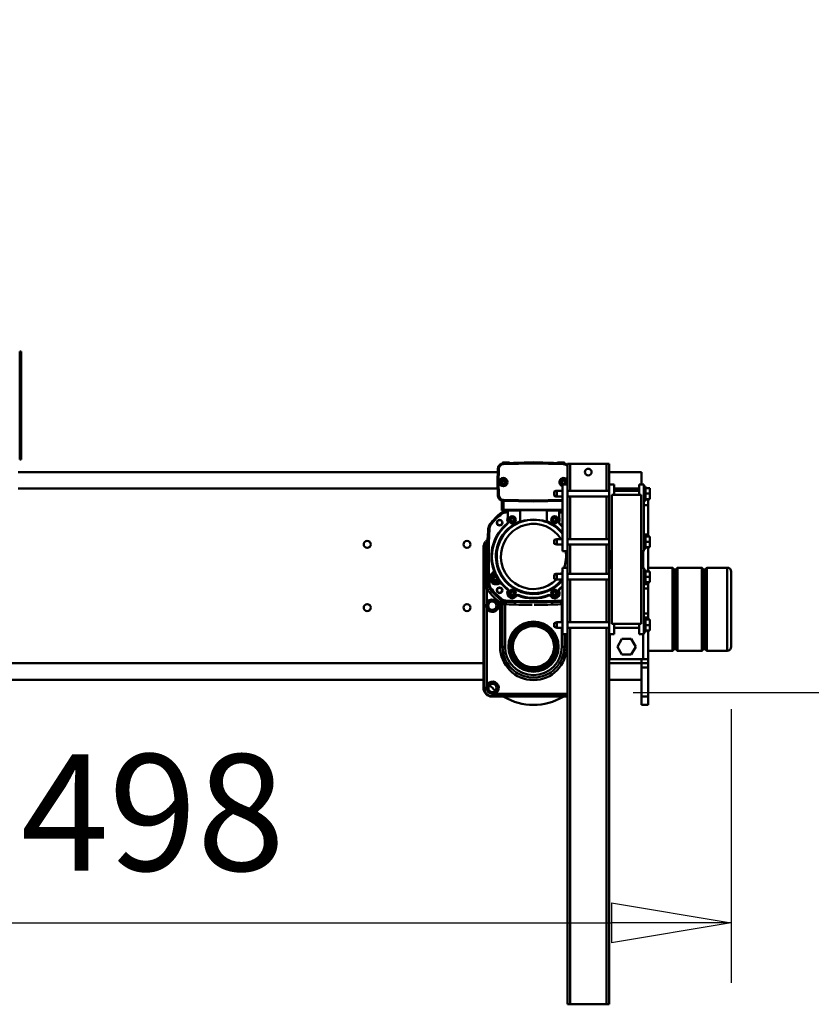
# Model space of a CAD drawing. Units: millimetres. Extents: x 0 to 24042, y 0 to 16800.
# Drawn here: x 19337 to 20289, y 12337 to 13521 of the extents above; entities that cross this region are included whole.
import ezdxf

# ---------------------------------------------------------------- set-up
doc = ezdxf.new("R2010")
doc.units = ezdxf.units.MM
doc.header["$MEASUREMENT"] = 0
doc.layers.add('(1) Shape lines', color=7, linetype='Continuous', lineweight=35)
doc.layers.add('(6) Dimensions', color=7, linetype='Continuous', lineweight=35)
doc.styles.add('Arial', font='ARIAL.TTF')
doc.dimstyles.new('Vertex Style', dxfattribs={"dimscale": 40, "dimtxt": 0.18, "dimasz": 3.6, "dimexe": 1.8, "dimexo": 0.0625, "dimgap": 1.7, "dimtad": 1, "dimdec": 1, "dimdsep": 46, "dimtxsty": 'Arial', "dimblk1": 'CLOSED', "dimblk2": 'CLOSED', "dimsah": 1, "dimcen": 0.09, "dimdle": 1.8, "dimclrd": 9, "dimclre": 9, "dimadec": 1, "dimazin": 2, "dimtfac": 0.65, "dimtdec": 4, "dimtmove": 0, "dimatfit": 3, "dimfxl": 0, "dimtolj": 1, "dimtzin": 0, "dimlwd": 25, "dimlwe": 25, "dimarcsym": 0})

# ---------------------------------------------------------------- blocks, each defined once
blk = doc.blocks.new('_Closed')
at = {"color": 0, "linetype": 'ByBlock', "lineweight": -2}
for p, q in [((-1, 0.166667), (0, 0)), ((-1, 0.166667), (-1, -0.166667)), ((0, 0), (-1, -0.166667)), ((0, 0), (-1, 0))]:
    blk.add_line(p, q, dxfattribs=at)
blk = doc.blocks.new('*D2273')
at = {"layer": '(6) Dimensions', "color": 9, "lineweight": 25}
for p, q in [((20193, 12691.9), (20193, 12362.9)), ((18695, 12514.9), (18695, 12362.9)), ((18839, 12434.9), (20049, 12434.9))]:
    blk.add_line(p, q, dxfattribs=at)
at = {"layer": 'Defpoints', "color": 0}
for p in [(20193, 12811.9), (18695, 12634.9), (20193, 12434.9)]:
    blk.add_point(p, dxfattribs=at)
at = {"layer": '(6) Dimensions', "color": 9, "lineweight": 25, "xscale": 144, "yscale": 144, "zscale": 144, "rotation": 180}
blk.add_blockref('_Closed', (18695, 12434.9), dxfattribs=at)
at = {"layer": '(6) Dimensions', "color": 9, "lineweight": 25, "xscale": 144, "yscale": 144, "zscale": 144}
blk.add_blockref('_Closed', (20193, 12434.9), dxfattribs=at)
at = {"layer": '(6) Dimensions', "color": 0, "lineweight": 35, "insert": (19444, 12567.6), "char_height": 140, "attachment_point": 5, "style": 'Arial'}
blk.add_mtext('\\A1;1498', dxfattribs=at)
blk = doc.blocks.new('*D2276')
at = {"layer": '(6) Dimensions', "color": 9, "lineweight": 25}
for p, q in [((20693, 12811.9), (20693, 13520.8)), ((20693, 12955.9), (20693, 13099.9)), ((20313, 12811.9), (20765, 12811.9)), ((20693, 12811.9), (20693, 12711.9)), ((20075, 12711.9), (20765, 12711.9)), ((20693, 12567.9), (20693, 12423.9))]:
    blk.add_line(p, q, dxfattribs=at)
at = {"layer": 'Defpoints', "color": 0}
for p in [(20193, 12811.9), (19955, 12711.9), (20692.2, 12711.9)]:
    blk.add_point(p, dxfattribs=at)
at = {"layer": '(6) Dimensions', "color": 9, "lineweight": 25, "xscale": 144, "yscale": 144, "zscale": 144}
for p, rotation in [((20693, 12811.9), 270), ((20693, 12711.9), 90)]:
    blk.add_blockref('_Closed', p, dxfattribs=dict(at, rotation=rotation))
at = {"layer": '(6) Dimensions', "color": 0, "lineweight": 35, "insert": (20560.3, 13311.9), "char_height": 140, "attachment_point": 5, "rotation": 90, "style": 'Arial'}
blk.add_mtext('\\A1;100', dxfattribs=at)
blk = doc.blocks.new('Crane_single_11_30ef5289-e5bb-4363-87dd-68668f322825')
at = {"layer": '(1) Shape lines', "color": 7, "linetype": 'Continuous', "lineweight": 50, "ltscale": 120}
for p, q in [((9591.1, -260), (9591.1, -1430.5)), ((9611.1, -260), (9611.1, -1440)), ((9821.1, -880), (9821.1, -1456.9)), ((9841.1, -880), (9841.1, -1457)), ((9866.1, -882), (9856.1, -882)), ((9856.1, -882), (9856.1, -883.5)), ((9856.1, -883.5), (9866.1, -883.5)), ((9976.1, -882), (9866.1, -882)), ((9866.1, -882), (9866.1, -883.5)), ((9866.1, -883.5), (9976.1, -883.5)), ((9976.1, -882), (9986.1, -882)), ((9976.1, -882), (9976.1, -883.5)), ((9976.1, -883.5), (9986.1, -883.5)), ((9986.1, -882), (9986.1, -883.5)), ((9591.1, -1430.2), (9591.1, -1430.5)), ((9751.1, -1440), (9581.1, -1440)), ((9581.6, -1440.7), (9581.1, -1440)), ((9581.6, -1440.7), (9581.6, -1443.3)), ((9701.3, -1440.7), (9581.6, -1440.7)), ((9584.3, -1443.7), (9584.2, -1444.1)), ((9584.3, -1443.7), (9677, -1443.7)), ((9591.4, -1436), (9591.4, -1440)), ((9677.2, -1444.1), (9677, -1443.7)), ((9683.6, -1443.7), (9683.4, -1444.1)), ((9683.6, -1443.7), (9701.3, -1443.7)), ((9701.3, -1443.7), (9701.3, -1440.7)), ((9706.5, -1445.4), (9706.4, -1443.1)), ((9751.1, -1440), (9751.8, -1440.7)), ((9758.2, -1442.9), (9758.9, -1443.7)), ((9571.1, -1450), (9571.6, -1450.7)), ((9571.1, -1450), (9571.1, -1541)), ((9574.2, -1450.7), (9571.6, -1450.7)), ((9571.6, -1450.7), (9571.6, -1541)), ((9575.1, -1453.2), (9574.6, -1453.4)), ((9574.6, -1541), (9574.6, -1453.4)), ((9700.9, -1447.4), (9699.1, -1445)), ((9701, -1447.7), (9700.9, -1447.4)), ((9700.9, -1447.8), (9701, -1447.9)), ((9701, -1447.9), (9701.6, -1448.7)), ((9706.4, -1445.9), (9706.4, -1446)), ((9706.4, -1446), (9706.5, -1447)), ((9706.5, -1445.7), (9706.5, -1445.4)), ((9706.6, -1451.4), (9713.9, -1447.2)), ((9707.1, -1451.8), (9708.7, -1450.9)), ((9707.7, -1455.5), (9708.8, -1459.4)), ((9710.7, -1454.1), (9711.9, -1452.1)), ((9711.9, -1456.1), (9710.7, -1454.1)), ((9711.9, -1452.1), (9714.2, -1452.1)), ((9714.2, -1456.1), (9711.9, -1456.1)), ((9712.4, -1448.7), (9714, -1447.8)), ((9714.2, -1452.1), (9715.4, -1454.1)), ((9715.4, -1454.1), (9714.2, -1456.1)), ((9716.9, -1450.2), (9719.8, -1453.1)), ((9719.7, -1451.7), (9720.2, -1451.3)), ((9723.1, -1452.8), (9722.9, -1452.2)), ((9772.7, -1445.7), (9772.7, -1445.4)), ((9772.7, -1445.9), (9772.7, -1446)), ((9772.7, -1446), (9772.7, -1447)), ((9778.1, -1447.9), (9777.5, -1448.7)), ((9778.2, -1447.8), (9778.1, -1447.9)), ((9778.2, -1447.7), (9778.3, -1447.4)), ((9684.3, -1459.9), (9631.1, -1459.9)), ((9631.1, -1459.9), (9631.1, -1462.8)), ((9682.3, -1462.8), (9631.1, -1462.8)), ((9631.1, -1462.8), (9682.3, -1462.8)), ((9631.1, -1465.8), (9682.3, -1465.8)), ((9682.2, -1466.7), (9685.2, -1466.9)), ((9684.3, -1462.8), (9684.3, -1459.9)), ((9686.8, -1461.6), (9684.3, -1459.9)), ((9687, -1461.3), (9684.6, -1459.5)), ((9685.3, -1466.9), (9685.2, -1466.9)), ((9685.4, -1466.9), (9685.6, -1466.9)), ((9685.6, -1466.9), (9686.6, -1466.9)), ((9687.3, -1461.4), (9687, -1461.3)), ((9687.4, -1461.4), (9687.5, -1461.4)), ((9687.5, -1461.4), (9688.3, -1462)), ((9706.9, -1462.2), (9706.5, -1461.7)), ((9707.6, -1458.6), (9707.1, -1458.9)), ((9777.9, -1467.9), (9777.8, -1468)), ((9791.6, -1461.4), (9790.8, -1462)), ((9791.7, -1461.4), (9791.6, -1461.4)), ((9791.9, -1461.4), (9792.1, -1461.2)), ((9793.5, -1466.9), (9792.6, -1466.9)), ((9793.7, -1466.9), (9793.5, -1466.9)), ((9793.8, -1466.8), (9794.1, -1466.8)), ((9795.5, -1462), (9794.9, -1462)), ((9794.9, -1469), (9794.9, -1462)), ((9805.6, -1462), (9795.5, -1462)), ((9795.6, -1464), (9805.6, -1464)), ((9795.6, -1535), (9795.6, -1464)), ((9805.5, -1500), (9806.5, -1463.8)), ((9805.6, -1462), (9806.1, -1462)), ((9805.6, -1464), (9805.6, -1462)), ((9806.6, -1463.8), (9805.7, -1500)), ((9806.5, -1463.8), (9806.6, -1463.8)), ((9806.6, -1463.8), (9807.6, -1463.9)), ((9806.7, -1500), (9807.6, -1463.9)), ((9813.3, -1457), (9813.4, -1457)), ((9829, -1456.8), (9813.4, -1457)), ((9829, -1456.9), (9813.4, -1457.2)), ((9813.4, -1457), (9813.4, -1457.2)), ((9813.4, -1457.2), (9813.4, -1458.2)), ((9813.4, -1458.2), (9829, -1457.9)), ((9827.1, -1462.7), (9829.1, -1461.5)), ((9827.1, -1464.9), (9827.1, -1462.7)), ((9829.1, -1466), (9827.1, -1464.9)), ((9829, -1456.8), (9829.1, -1456.8)), ((9829, -1456.8), (9829, -1456.9)), ((9829, -1456.8), (9844.7, -1457)), ((9829, -1457.9), (9829, -1456.9)), ((9844.7, -1457.2), (9829, -1456.9)), ((9829, -1457.9), (9844.7, -1458.2)), ((9829.1, -1456.8), (9844.7, -1457)), ((9829.1, -1461.5), (9831, -1462.7)), ((9831, -1464.9), (9829.1, -1466)), ((9831, -1462.7), (9831, -1464.9)), ((9844.7, -1457), (9844.7, -1457.2)), ((9844.7, -1458.2), (9844.7, -1457.2)), ((9847.3, -1457.6), (9847.3, -1457.6)), ((9847.3, -1457.6), (9847.3, -1457.6)), ((9847.4, -1457.6), (9847.4, -1457.6)), ((9847.5, -1457.7), (9847.5, -1457.7)), ((9847.5, -1457.7), (9847.6, -1457.7)), ((9848.1, -1458), (9848.3, -1458.1)), ((9848.3, -1458.1), (9848.3, -1458.1)), ((9850.5, -1463.9), (9851.5, -1463.8)), ((9850.5, -1463.9), (9851.4, -1500)), ((9851.5, -1462.8), (9852.1, -1462.8)), ((9851.6, -1463.8), (9851.5, -1463.8)), ((9852.4, -1500), (9851.5, -1463.8)), ((9851.6, -1463.8), (9852.6, -1500)), ((9852.5, -1500), (9851.6, -1463.8)), ((9852.1, -1462.8), (9852.1, -1471.2)), ((9852.6, -1470.7), (9852.6, -1463.3)), ((9692.2, -1479.5), (9692.3, -1479.7)), ((9692.4, -1479.1), (9692.4, -1479)), ((9693.1, -1474.5), (9694.2, -1472.5)), ((9694.2, -1476.5), (9693.1, -1474.5)), ((9694.2, -1472.5), (9696.5, -1472.5)), ((9696.5, -1476.5), (9694.2, -1476.5)), ((9696.5, -1472.5), (9697.7, -1474.5)), ((9697.7, -1474.5), (9696.5, -1476.5)), ((9697.8, -1469.6), (9697.8, -1469.7)), ((9700.3, -1469), (9700.4, -1469.1)), ((9780.2, -1469), (9780.2, -1469.1)), ((9783.7, -1469), (9780.2, -1469)), ((9780.2, -1469.1), (9794.9, -1469.1)), ((9781.4, -1474.5), (9782.6, -1472.5)), ((9782.6, -1476.5), (9781.4, -1474.5)), ((9782.6, -1472.5), (9784.9, -1472.5)), ((9784.9, -1476.5), (9782.6, -1476.5)), ((9794.9, -1469), (9783.7, -1469)), ((9784.9, -1472.5), (9786, -1474.5)), ((9786, -1474.5), (9784.9, -1476.5)), ((9794.9, -1469), (9794.9, -1469)), ((9794.9, -1469.1), (9794.9, -1469)), ((9794.9, -1484), (9794.9, -1469.1)), ((9852.1, -1471.2), (9851.8, -1471.2)), ((9852.8, -1500), (9852.2, -1477)), ((9852.2, -1477), (9852.8, -1500)), ((9693, -1481.7), (9692.9, -1481.9)), ((9693.1, -1481.5), (9693.2, -1481.5)), ((9795.1, -1484), (9781.4, -1484)), ((9805.5, -1500), (9805.7, -1500)), ((9805.5, -1500), (9806.5, -1535)), ((9806.7, -1500), (9805.7, -1500)), ((9805.7, -1500), (9806.6, -1535)), ((9807.6, -1535), (9806.7, -1500)), ((9851.4, -1500), (9850.5, -1536.1)), ((9851.4, -1500), (9852.4, -1500)), ((9851.5, -1536.2), (9852.4, -1500)), ((9852.6, -1500), (9851.6, -1536.2)), ((9852.5, -1500), (9851.6, -1536.2)), ((9852.2, -1523), (9852.8, -1500)), ((9852.8, -1500), (9852.2, -1523)), ((9852.5, -1500), (9852.4, -1500)), ((9653.8, -1528), (9654.8, -1525)), ((9659.4, -1525), (9654.8, -1525)), ((9659.4, -1525), (9660.5, -1528)), ((9692.3, -1520.3), (9692.2, -1520.5)), ((9692.4, -1520.9), (9692.4, -1521)), ((9692.9, -1518.1), (9693, -1518.3)), ((9693.1, -1518.5), (9693.2, -1518.5)), ((9693.1, -1525.5), (9694.2, -1523.5)), ((9694.2, -1527.5), (9693.1, -1525.5)), ((9694.2, -1523.5), (9696.5, -1523.5)), ((9696.5, -1523.5), (9697.7, -1525.5)), ((9697.7, -1525.5), (9696.5, -1527.5)), ((9711.8, -1527), (9712.7, -1525)), ((9711.8, -1528), (9712.8, -1525)), ((9711.8, -1527), (9712.1, -1527)), ((9711.8, -1528), (9711.8, -1527)), ((9717.4, -1525), (9712.8, -1525)), ((9717.5, -1525), (9718.5, -1527)), ((9717.4, -1525), (9718.5, -1528)), ((9718.1, -1527), (9718.5, -1527)), ((9718.5, -1527), (9718.5, -1528)), ((9753.8, -1528), (9754.8, -1525)), ((9759.5, -1525), (9754.8, -1525)), ((9759.5, -1525), (9760.5, -1528)), ((9795.1, -1516), (9781.4, -1516)), ((9781.4, -1525.5), (9782.6, -1523.5)), ((9782.6, -1527.5), (9781.4, -1525.5)), ((9782.6, -1523.5), (9784.9, -1523.5)), ((9784.9, -1523.5), (9786, -1525.5)), ((9786, -1525.5), (9784.9, -1527.5)), ((9794.9, -1530.9), (9794.9, -1516)), ((9811.7, -1527), (9812.8, -1525)), ((9811.7, -1528), (9812.8, -1525)), ((9811.7, -1527), (9812.1, -1527)), ((9811.7, -1528), (9811.7, -1527)), ((9817.5, -1525), (9812.8, -1525)), ((9817.5, -1525), (9818.4, -1527)), ((9817.5, -1525), (9818.4, -1528)), ((9818.1, -1527), (9818.4, -1527)), ((9818.4, -1527), (9818.4, -1528)), ((9653.7, -1534.2), (9631.1, -1534.2)), ((9631.1, -1537.2), (9646.1, -1537.2)), ((9631.1, -1540.1), (9631.1, -1537.2)), ((9646.1, -1537.2), (9631.1, -1537.2)), ((9646.1, -1541), (9646.1, -1535)), ((9726.1, -1535), (9646.1, -1535)), ((9653.8, -1528), (9660.5, -1528)), ((9653.8, -1535), (9653.8, -1528)), ((9660.5, -1528), (9660.5, -1535)), ((9682.3, -1534.2), (9660.5, -1534.2)), ((9682.2, -1533.3), (9685.2, -1533.1)), ((9682.3, -1535), (9682.3, -1534.2)), ((9685.3, -1533.1), (9685.2, -1533.1)), ((9685.4, -1533.1), (9685.6, -1533.1)), ((9685.6, -1533.1), (9686.6, -1533.1)), ((9696.5, -1527.5), (9694.2, -1527.5)), ((9697.8, -1530.4), (9697.8, -1530.3)), ((9698.1, -1530.8), (9698.4, -1530.7)), ((9700.3, -1531), (9700.4, -1530.9)), ((9700.5, -1531.2), (9700.6, -1531.4)), ((9711.8, -1528), (9718.5, -1528)), ((9711.8, -1535), (9711.8, -1528)), ((9718.5, -1528), (9718.5, -1535)), ((9726.1, -1541), (9726.1, -1535)), ((9746.1, -1541), (9746.1, -1535)), ((9826.1, -1535), (9746.1, -1535)), ((9753.8, -1528), (9760.5, -1528)), ((9753.8, -1535), (9753.8, -1528)), ((9760.5, -1528), (9760.5, -1535)), ((9777.9, -1532.1), (9777.8, -1532)), ((9794.9, -1530.9), (9780.2, -1530.9)), ((9780.2, -1531), (9780.2, -1530.9)), ((9780.2, -1531), (9783.7, -1531)), ((9784.9, -1527.5), (9782.6, -1527.5)), ((9783.7, -1531), (9794.9, -1531)), ((9793.5, -1533.1), (9792.6, -1533.1)), ((9793.7, -1533.1), (9793.5, -1533.1)), ((9793.8, -1533.2), (9794.1, -1533.2)), ((9794.9, -1531), (9794.9, -1530.9)), ((9794.9, -1535), (9794.9, -1531)), ((9794.9, -1531), (9794.9, -1531)), ((9811.7, -1528), (9818.4, -1528)), ((9811.7, -1535), (9811.7, -1528)), ((9818.4, -1528), (9818.4, -1535)), ((9826.1, -1541), (9826.1, -1535)), ((9827.1, -1535.1), (9829.1, -1534)), ((9827.1, -1537.3), (9827.1, -1535.1)), ((9829.1, -1538.5), (9827.1, -1537.3)), ((9829.1, -1534), (9831, -1535.1)), ((9831, -1537.3), (9829.1, -1538.5)), ((9831, -1535.1), (9831, -1537.3)), ((9851.5, -1536.2), (9850.5, -1536.1)), ((9851.6, -1536.2), (9851.5, -1536.2)), ((9852.1, -1537.2), (9851.5, -1537.2)), ((9851.8, -1528.7), (9852.1, -1528.7)), ((9852.1, -1528.8), (9852.1, -1537.2)), ((9852.6, -1536.7), (9852.6, -1529.3)), ((9201.1, -1541), (9646.1, -1541)), ((9201.1, -1541), (9201.1, -1544)), ((9201.1, -1544), (9653.7, -1544)), ((9201.1, -1588), (9201.1, -1544)), ((9631.1, -1540.1), (9646.1, -1540.1)), ((9726.1, -1541), (9646.1, -1541)), ((9653.8, -1591), (9653.8, -1541)), ((9660.5, -1541), (9660.5, -1591)), ((9660.5, -1544), (9711.7, -1544)), ((9711.8, -1591), (9711.8, -1541)), ((9718.5, -1541), (9718.5, -1591)), ((9718.5, -1544), (9753.8, -1544)), ((9726.1, -1541), (9746.1, -1541)), ((9826.1, -1541), (9746.1, -1541)), ((9753.8, -1591), (9753.8, -1541)), ((9760.5, -1541), (9760.5, -1591)), ((9760.5, -1544), (9811.7, -1544)), ((9811.7, -1591), (9811.7, -1541)), ((9818.4, -1544), (9851.1, -1544)), ((9818.4, -1541), (9818.4, -1591)), ((9826.1, -1541), (9851.1, -1541)), ((9851.1, -1544), (9851.1, -1541)), ((9851.1, -1588), (9851.1, -1544)), ((9201.1, -1588), (9653.7, -1588)), ((9201.1, -1591), (9201.1, -1588)), ((9201.1, -1591), (9646.1, -1591)), ((9591.1, -1591), (9591.1, -1630)), ((9611.1, -1591), (9611.1, -1630)), ((9616.1, -1632), (9616.1, -1592)), ((9616.1, -1592), (9646.1, -1592)), ((9646.1, -1591), (9646.1, -1597)), ((9726.1, -1591), (9646.1, -1591)), ((9646.1, -1597), (9658.6, -1597)), ((9653.8, -1627), (9653.8, -1597)), ((9658.6, -1629.5), (9658.6, -1594.5)), ((9658.6, -1594.5), (9813.6, -1594.5)), ((9660.5, -1588), (9711.7, -1588)), ((9718.5, -1588), (9753.8, -1588)), ((9726.1, -1591), (9726.1, -1594.5)), ((9726.1, -1591), (9746.1, -1591)), ((9726.1, -1592), (9746.1, -1592)), ((9746.1, -1591), (9746.1, -1594.5)), ((9826.1, -1591), (9746.1, -1591)), ((9760.5, -1588), (9811.7, -1588)), ((9813.6, -1594.5), (9813.6, -1629.5)), ((9813.6, -1597), (9826.1, -1597)), ((9818.4, -1588), (9851.1, -1588)), ((9818.4, -1597), (9818.4, -1627)), ((9821.1, -1597), (9821.1, -1627)), ((9826.1, -1591), (9851.1, -1591)), ((9826.1, -1591), (9826.1, -1597)), ((9841.1, -1591), (9841.1, -1630)), ((9851.1, -1591), (9851.1, -1588)), ((9621.6, -1606.5), (9631.1, -1601)), ((9621.6, -1617.5), (9621.6, -1606.5)), ((9631.1, -1601), (9640.6, -1606.5)), ((9640.6, -1606.5), (9640.6, -1617.5)), ((9631.1, -1623), (9621.6, -1617.5)), ((9640.6, -1617.5), (9631.1, -1623)), ((9561.1, -1630), (9571.1, -1630)), ((9561.1, -1630), (9561.1, -1638)), ((9606.1, -1630), (9571.1, -1630)), ((9571.1, -1630), (9571.1, -1638)), ((9606.1, -1630), (9611, -1630)), ((9606.1, -1630), (9606.1, -1638)), ((9610.9, -1630), (9611.1, -1630)), ((9611.1, -1630), (9611.1, -1638)), ((9611.1, -1630), (9616.1, -1630)), ((9646.1, -1632), (9616.1, -1632)), ((9616.1, -1638), (9616.1, -1632.1)), ((9646.1, -1627), (9646.1, -1633)), ((9646.1, -1627), (9658.6, -1627)), ((9646.1, -1633), (9726.1, -1633)), ((9648.6, -1635), (9648.6, -1633)), ((9813.6, -1629.5), (9658.6, -1629.5)), ((9665.6, -1633), (9665.6, -1635)), ((9666.1, -1633), (9666.1, -1638)), ((9671.1, -1633), (9671.1, -1638)), ((9701.1, -1633), (9701.1, -1638)), ((9706.1, -1633), (9706.1, -1638)), ((9706.6, -1635), (9706.6, -1633)), ((9723.6, -1633), (9723.6, -1635)), ((9726.1, -1629.5), (9726.1, -1633)), ((9746.1, -1632), (9726.1, -1632)), ((9746.1, -1629.5), (9746.1, -1633)), ((9746.1, -1633), (9826.1, -1633)), ((9748.6, -1635), (9748.6, -1633)), ((9765.6, -1633), (9765.6, -1635)), ((9766.1, -1633), (9766.1, -1638)), ((9801.1, -1633), (9801.1, -1638)), ((9806.6, -1635), (9806.6, -1633)), ((9813.6, -1627), (9826.1, -1627)), ((9823.6, -1633), (9823.6, -1635)), ((9826.1, -1627), (9826.1, -1633)), ((9826.1, -1630), (9841.1, -1630)), ((9561.1, -1638), (9571.1, -1638)), ((9571.1, -1638), (9606.1, -1638)), ((9606.1, -1638), (9611.1, -1638)), ((9611.1, -1638), (9616.1, -1638)), ((9616.1, -1638), (9650.6, -1638)), ((9626.1, -1667.3), (9626.1, -1638)), ((9648.6, -1635), (9665.6, -1635)), ((9650.6, -1635), (9650.6, -1640)), ((9650.6, -1640), (9657.1, -1640)), ((9657.1, -1635), (9657.1, -1640)), ((9657.1, -1640), (9663.6, -1640)), ((9663.6, -1635), (9663.6, -1640)), ((9663.6, -1638), (9666.1, -1638)), ((9666.1, -1638), (9671.1, -1638)), ((9671.1, -1638), (9701.1, -1638)), ((9701.1, -1638), (9706.1, -1638)), ((9706.1, -1638), (9708.6, -1638)), ((9706.6, -1635), (9723.6, -1635)), ((9708.6, -1635), (9708.6, -1640)), ((9708.6, -1640), (9715.1, -1640)), ((9715.1, -1635), (9715.1, -1640)), ((9715.1, -1640), (9721.6, -1640)), ((9721.6, -1635), (9721.6, -1640)), ((9750.6, -1638), (9721.6, -1638)), ((9726.1, -1638), (9726.1, -1667.3)), ((9748.6, -1635), (9765.6, -1635)), ((9750.6, -1635), (9750.6, -1640)), ((9750.6, -1640), (9757.1, -1640)), ((9757.1, -1635), (9757.1, -1640)), ((9757.1, -1640), (9763.6, -1640)), ((9763.6, -1635), (9763.6, -1640)), ((9763.6, -1638), (9766.1, -1638)), ((9766.1, -1638), (9801.1, -1638)), ((9801.1, -1638), (9808.7, -1638)), ((9806.6, -1635), (9823.6, -1635)), ((9808.6, -1635), (9808.6, -1640)), ((9808.6, -1640), (9815.1, -1640)), ((9815.1, -1635), (9815.1, -1640)), ((9815.1, -1640), (9821.6, -1640)), ((9821.6, -1635), (9821.6, -1640)), ((9628.1, -1669.3), (9626.1, -1667.3)), ((9726.1, -1667.3), (9724.1, -1669.3)), ((9626.1, -1673.3), (9628.1, -1671.3)), ((9626.1, -1702.7), (9626.1, -1673.3)), ((9724.1, -1669.3), (9628.1, -1669.3)), ((9628.1, -1671.3), (9628.1, -1669.3)), ((9724.1, -1671.3), (9628.1, -1671.3)), ((9724.1, -1669.3), (9724.1, -1671.3)), ((9724.1, -1671.3), (9726.1, -1673.3)), ((9726.1, -1673.3), (9726.1, -1702.7)), ((9628.1, -1704.7), (9626.1, -1702.7)), ((9724.1, -1704.7), (9628.1, -1704.7)), ((9628.1, -1706.7), (9628.1, -1704.7)), ((9726.1, -1702.7), (9724.1, -1704.7)), ((9724.1, -1704.7), (9724.1, -1706.7)), ((9626.1, -1708.7), (9628.1, -1706.7)), ((9626.1, -1733), (9626.1, -1708.7)), ((9724.1, -1706.7), (9628.1, -1706.7)), ((9724.1, -1706.7), (9726.1, -1708.7)), ((9726.1, -1708.7), (9726.1, -1733)), ((9726.1, -1733), (9626.3, -1733)), ((9721.1, -1738), (9631.1, -1738)), ((9631.3, -1738), (9721.1, -1738))]:
    blk.add_line(p, q, dxfattribs=at)
at = {"layer": '(1) Shape lines', "color": 7, "linetype": 'Continuous', "lineweight": 50, "ltscale": 40}
for p, q in [((9578.1, -1444.6), (9578.9, -1444.3)), ((9578.9, -1444.2), (9578.9, -1444.2)), ((9578.9, -1444.2), (9579, -1444.2)), ((9580.7, -1443.7), (9581.6, -1443.7)), ((9574.6, -1450.7), (9574.7, -1450.3)), ((9575.7, -1447.1), (9575.7, -1447.1)), ((9577.8, -1444.8), (9578.1, -1444.6)), ((9720.1, -1453.3), (9720.1, -1453.3)), ((9720.5, -1453.5), (9721.1, -1453.6)), ((9684.5, -1462.8), (9685.5, -1462.6)), ((9685.4, -1462.7), (9685.4, -1462.7)), ((9685.7, -1462.6), (9687.1, -1461.4)), ((9685.9, -1462.4), (9686.8, -1461.6)), ((9708.7, -1460.8), (9708.8, -1460.2)), ((9708.8, -1459.9), (9708.8, -1459.7)), ((9847.3, -1457.5), (9847.3, -1457.5)), ((9847.3, -1457.6), (9847.3, -1457.5)), ((9692.8, -1480.2), (9692.2, -1479.5)), ((9851.8, -1472.5), (9851.8, -1472.5)), ((9851.9, -1476), (9851.9, -1476)), ((9852, -1476.1), (9852.1, -1476.2)), ((9852.1, -1476.2), (9852.1, -1476.3)), ((9852.1, -1476.3), (9852.2, -1476.3)), ((9693, -1481.9), (9693.1, -1481)), ((9692.2, -1520.5), (9692.8, -1519.8)), ((9692.8, -1519.8), (9693.1, -1519)), ((9693.1, -1519), (9693, -1518.1)), ((9852.1, -1523.9), (9852, -1523.9)), ((9852.1, -1523.7), (9852.1, -1523.8)), ((9852.1, -1523.8), (9852.1, -1523.9)), ((9852.2, -1523.5), (9852.2, -1523.6)), ((9699, -1530.6), (9698.1, -1530.8)), ((9700.6, -1531.3), (9699.9, -1530.8)), ((9851.8, -1527.5), (9851.8, -1527.5))]:
    blk.add_line(p, q, dxfattribs=at)
at = {"layer": '(1) Shape lines', "color": 7, "linetype": 'Continuous', "lineweight": 50, "ltscale": 120}
for points in [[(9591.1, -1430.5), (9591.4, -1436)], [(9581.6, -1443.3), (9576.4, -1445.4), (9574.2, -1450.7)], [(9584.3, -1443.7), (9581.6, -1443.3)], [(9683.6, -1443.7), (9677, -1443.7)], [(9706.4, -1440.7), (9701.3, -1440.7)], [(9701.3, -1443.7), (9706.4, -1443.1)], [(9751.8, -1440.7), (9706.4, -1440.7)], [(9706.4, -1443.1), (9751.8, -1442.7)], [(9759.9, -1444.9), (9751.8, -1440.7)], [(9751.8, -1442.7), (9758.3, -1444.8)], [(9574.2, -1450.7), (9574.6, -1453.4)], [(9707.1, -1451.8), (9706.6, -1451.4)], [(9714, -1447.8), (9713.9, -1447.2)], [(9719.8, -1453.1), (9721.9, -1453.5)], [(9721.4, -1453.4), (9720.7, -1453.6)], [(9721.9, -1453.5), (9721.4, -1453.4)], [(9758.4, -1444.9), (9759.9, -1444.9)], [(9759.9, -1444.9), (9759.9, -1444.9)], [(9772.7, -1445.4), (9761.9, -1444.9)], [(9778.3, -1447.4), (9772.7, -1445.4)], [(9788.6, -1456.8), (9778.3, -1447.4)], [(9631.1, -1465.8), (9631.1, -1462.8), (9631.1, -1462.8)], [(9682.3, -1462.8), (9682.3, -1462.8), (9682.3, -1465.8)], [(9684.5, -1462.8), (9682.3, -1462.8)], [(9682.3, -1465.8), (9683.4, -1465.7)], [(9683.4, -1465.7), (9687.1, -1461.4)], [(9686, -1462.4), (9684.5, -1462.8)], [(9687, -1461.5), (9686.8, -1461.6)], [(9687.1, -1461.4), (9687, -1461.5)], [(9708.3, -1461), (9708.8, -1460.5)], [(9708.3, -1461), (9708.3, -1461)], [(9708.7, -1460.8), (9708.8, -1459.4)], [(9847.6, -1457.7), (9847.5, -1457.6), (9847.4, -1457.6), (9847.3, -1457.6), (9847.3, -1457.5), (9847.3, -1457.5), (9847.3, -1457.5), (9847.3, -1457.6), (9847.3, -1457.6), (9847.4, -1457.6), (9847.5, -1457.7), (9847.6, -1457.7), (9847.8, -1457.8), (9848, -1457.9), (9848.1, -1457.9)], [(9847.3, -1457.5), (9847.3, -1457.5), (9847.3, -1457.5), (9847.3, -1457.5)], [(9847.4, -1457.6), (9847.5, -1457.6), (9847.5, -1457.6)], [(9847.6, -1457.7), (9847.6, -1457.7)], [(9848.1, -1457.9), (9848, -1457.9), (9847.8, -1457.8), (9847.6, -1457.7), (9847.6, -1457.7)], [(9692.6, -1479.3), (9692.2, -1479.5)], [(9692.6, -1480), (9692.8, -1480.2), (9692.9, -1480.4)], [(9692.9, -1481.9), (9693, -1481.9)], [(9693, -1480.8), (9693.1, -1481), (9693.1, -1481.3)], [(9784, -1500), (9782.7, -1488.7), (9781.4, -1484)], [(9781.4, -1516), (9782.7, -1511.3), (9784, -1500)], [(9852.6, -1500), (9852.8, -1500), (9852.8, -1500)], [(9692.2, -1520.5), (9692.6, -1520.7)], [(9692.9, -1519.6), (9692.8, -1519.8), (9692.6, -1520)], [(9693, -1518.1), (9692.9, -1518.1)], [(9693.1, -1518.7), (9693.1, -1519), (9693, -1519.2)], [(9631.1, -1537.2), (9631.1, -1537.2), (9631.1, -1534.2)], [(9683.4, -1534.3), (9682.3, -1534.2)], [(9684.5, -1535), (9683.4, -1534.3)], [(9698.1, -1530.3), (9698.1, -1530.8)], [(9698.8, -1530.6), (9699, -1530.6), (9699.3, -1530.6)], [(9699.7, -1530.7), (9699.9, -1530.8), (9700.1, -1530.9)], [(9700.6, -1531.4), (9700.6, -1531.3)], [(9726.1, -1667.3), (9726.1, -1667.3), (9626.1, -1667.3), (9626.1, -1667.3)], [(9726.1, -1673.3), (9726.1, -1673.3), (9626.1, -1673.3), (9626.1, -1673.3)], [(9726.1, -1702.7), (9726.1, -1702.7), (9626.1, -1702.7), (9626.1, -1702.7)], [(9726.1, -1708.7), (9726.1, -1708.7), (9626.1, -1708.7), (9626.1, -1708.7)]]:
    blk.add_lwpolyline(points, dxfattribs=at)
at = {"layer": '(1) Shape lines', "color": 7, "linetype": 'Continuous', "lineweight": 50, "ltscale": 40}
for points in [[(9575.4, -1447.5), (9575.6, -1447.2), (9576.1, -1446.4)], [(9852, -1523.9), (9852, -1524), (9851.9, -1524)], [(9852.2, -1523.6), (9852.2, -1523.6), (9852.1, -1523.7)]]:
    blk.add_lwpolyline(points, dxfattribs=at)
at = {"layer": '(1) Shape lines', "color": 7, "linetype": 'Continuous', "lineweight": 50, "ltscale": 120}
for centre, radius in [((9678.1, -1300), 4.25), ((9754.1, -1300), 4.25), ((9678.1, -1420), 4.25), ((9754.1, -1420), 4.25), ((9581.6, -1450.7), 5), ((9680.3, -1450.4), 5), ((9698.9, -1459.3), 3.39), ((9698.9, -1459.3), 3.25), ((9713.1, -1454.1), 3.25), ((9780.2, -1459.3), 3.39), ((9780.2, -1459.3), 3.25), ((9698.9, -1459.3), 3.03), ((9780.3, -1459.3), 3.12), ((9829, -1463.8), 5), ((9829.1, -1463.8), 4.25), ((9829.1, -1463.8), 3.75), ((9631.1, -1500), 30.2), ((9631.1, -1500), 28.1), ((9631.1, -1500), 26.9), ((9631.1, -1500), 24.8), ((9695.4, -1474.5), 4.25), ((9695.4, -1474.5), 3.25), ((9783.7, -1474.5), 4.25), ((9783.7, -1474.5), 3.25), ((9695.4, -1525.5), 4.25), ((9695.4, -1525.5), 3.25), ((9783.7, -1525.5), 4.25), ((9783.7, -1525.5), 3.25), ((9841.1, -1566), 4)]:
    blk.add_circle(centre, radius, dxfattribs=at)
for centre, radius, start, end in [((9581.6, -1450.7), 7.5, 201.0068, 69.0116), ((9581.6, -1450.7), 7, 69.0116, 201.0068), ((9581.6, -1450.7), 7, 201.0068, 69.0116), ((9581.6, -1450.7), 7, 105.044, 112.8576), ((9581.6, -1450.7), 7, 90.0293, 97.9521), ((9581.6, -1450.7), 7, 98.074, 98.0741), ((9581.6, -1450.7), 7, 69.0116, 83.0814), ((9680.3, -1450.4), 7.5, 116.2491, 63.7509), ((9680.3, -1450.4), 7, 116.2491, 63.7509), ((9680.3, -1450.4), 7, 63.7509, 116.2491), ((9680.3, -1450.4), 7, 107.3721, 116.2491), ((9680.3, -1450.4), 7, 81.2598, 86.6348), ((9680.3, -1450.4), 7, 63.7509, 72.6375), ((9707, -1455.7), 13.3, 115.2269, 126.3886), ((9581.6, -1450.7), 7, 186.9326, 201.0068), ((9581.6, -1450.7), 7, 142.5157, 150.0142), ((9631.1, -1500), 70, 131.0078, 139.1585), ((9631.1, -1500), 70, 139.1607, 139.163), ((9739.6, -1500), 68.3, 126.3886, 143.611), ((9739.6, -1500), 65.3, 126.3886, 143.611), ((9739.6, -1500), 65, 126.3886, 143.611), ((9739.6, -1500), 64.9, 126.5188, 143.4812), ((9739.6, -1500), 64.8, 126.5188, 143.4812), ((9739.6, -1500), 63.8, 126.5188, 143.4812), ((9739.6, -1500), 45.2, 20.7372, 231.226), ((9739.6, -1500), 45, 21.6, 231.4743), ((9739.6, -1500), 44.2, 307.3172, 230.6357), ((9698.9, -1459.3), 3.4, 101.0358, 101.0362), ((9739.6, -1500), 50, 39.9045, 141.7229), ((9739.6, -1500), 49.9, 39.9045, 141.7229), ((9707, -1455.7), 10.3, 92.7303, 126.3886), ((9706.9, -1455.9), 10, 92.7343, 126.5188), ((9707, -1455.7), 10, 92.7303, 126.3886), ((9706.9, -1455.9), 9.88, 92.7343, 126.5188), ((9706.9, -1455.9), 8.88, 92.7343, 126.5188), ((9716.7, -1454.5), 10.6, 163.1374, 204.7031), ((9739.6, -2140), 694.9, 87.2657, 92.7343), ((9739.6, -2140), 694.8, 87.2657, 92.7343), ((9739.6, -2139.9), 695.3, 88.4539, 92.7303), ((9739.6, -2139.9), 695, 87.2697, 92.7303), ((9739.6, -2140), 693.8, 87.2657, 92.7343), ((9716.7, -1454.5), 10, 164.427, 204.7031), ((9713.1, -1454.1), 5.5, 45.0028, 195.0028), ((9713.1, -1454.1), 4.25, 342.4399, 262.7377), ((9711.5, -1457.5), 10.6, 35.2969, 76.8626), ((9711.5, -1457.5), 10, 35.2969, 75.573), ((9722.1, -1449.9), 3, 215.2969, 289.1854), ((9722.1, -1449.9), 2.42, 215.2969, 289.1854), ((9739.6, -1500), 50, 107.174, 111.354), ((9739.6, -1500), 49.7, 110.7775, 111.33), ((9739.6, -1500), 50.6, 38.4273, 109.1854), ((9739.6, -1500), 50, 106.3104, 109.1854), ((9739.6, -1500), 50, 94.6964, 101.4884), ((9739.6, -1500), 50, 93.7078, 97.9664), ((9739.6, -1500), 50, 82.1918, 89.0631), ((9739.6, -1500), 50, 80.6957, 85.6833), ((9739.6, -1500), 50, 69.6406, 76.6402), ((9739.6, -1500), 50, 68.5014, 73.4553), ((9739.6, -2139.9), 695.4, 88.1656, 88.3279), ((9739.6, -1500), 50, 56.999, 64.2194), ((9772.2, -1455.7), 10, 53.6114, 87.2697), ((9772.2, -1455.9), 10, 53.4812, 87.2657), ((9772.2, -1455.9), 9.88, 53.4812, 87.2657), ((9772.2, -1455.9), 8.88, 53.4812, 87.2657), ((9739.6, -1500), 63.8, 36.5188, 53.4812), ((9739.6, -1500), 64.8, 36.5188, 53.4812), ((9739.6, -1500), 65, 36.4617, 53.6114), ((9739.6, -1500), 64.9, 36.5188, 53.4812), ((9780.3, -1459.3), 3.4, 94.0077, 94.0083), ((9631.1, -1500), 70, 149.285, 210.715), ((9631.1, -1500), 40.1, 90, 270), ((9631.1, -1500), 37.2, 90, 270), ((9631.1, -1500), 37.2, 90, 270), ((9631.1, -1500), 34.2, 90, 270), ((10379.5, -1500), 698.1, 177.2695, 179.8653), ((9695.3, -1467.4), 13.1, 173.2077, 177.2695), ((9695.3, -1467.4), 13.3, 143.611, 145.9686), ((10379.5, -1500), 695, 177.2695, 182.7301), ((10379.5, -1500), 695.1, 177.2695, 178.3178), ((10379.6, -1500), 694.9, 177.2657, 182.7343), ((10379.6, -1500), 694.8, 177.2657, 182.7343), ((9695.3, -1467.4), 10.1, 144.0269, 177.2695), ((9695.3, -1467.4), 10, 143.611, 177.2695), ((9695.4, -1467.3), 10, 143.4812, 177.2657), ((9695.4, -1467.3), 9.88, 143.4812, 177.2657), ((10379.6, -1500), 693.8, 177.2657, 182.7343), ((9695.4, -1467.3), 8.88, 143.4812, 177.2657), ((9695.3, -1467.4), 10.3, 143.611, 145.9686), ((9698.9, -1459.3), 3.4, 265.7009, 265.7016), ((9739.6, -1500), 50.6, 130.8146, 143.2591), ((9739.6, -1500), 39.2, 302.4952, 224.6398), ((9739.6, -1500), 50, 129.1774, 141.2516), ((9704.9, -1459.9), 2.42, 310.8146, 24.7031), ((9739.6, -1500), 50, 130.8146, 131.3136), ((9704.9, -1459.9), 3, 310.8146, 24.7031), ((9739.6, -1500), 50, 128.6516, 128.9036), ((9713.1, -1454.1), 5, 253.1892, 253.2083), ((9739.6, -1500), 49.7, 124.2084, 124.2428), ((9739.6, -1500), 50, 55.8976, 61.1159), ((9739.6, -1500), 50, 44.1427, 51.8001), ((9739.6, -1500), 50, 43.2932, 48.8314), ((9739.6, -1500), 50, 40.04895825456617, 40.04901335241591), ((9780.2, -1466), 3.09, 219.9045, 270), ((9780.2, -1466), 3, 219.9045, 270), ((9739.6, -1500), 65.3, 36.4617, 41.3789), ((9783.7, -1467.3), 8.88, 2.7343, 36.5188), ((9783.7, -1467.3), 9.88, 2.7343, 36.5188), ((9783.7, -1467.3), 10, 2.7343, 36.5188), ((9783.8, -1467.3), 10, 2.7099, 36.4617), ((9783.8, -1467.3), 10.3, 2.7099, 36.4617), ((9099.6, -1500), 693.8, 2.5611, 2.7343), ((9099.6, -1500), 694.8, 2.5574, 2.7343), ((9099.6, -1500), 694.9, 2.5569, 2.7343), ((9099.6, -1499.7), 695, 2.5319, 2.7099), ((9099.6, -1499.7), 695.3, 2.5308, 2.7099), ((9806.1, -1461), 1, 270, 337.796), ((9813.5, -1464), 7, 91, 178.5), ((9813.5, -1464), 6.87, 91, 178.5), ((9813.5, -1464), 7, 151.5672, 157.796), ((9813.5, -1464), 7, 137.2341, 147.836), ((9813.5, -1464), 5.87, 91, 178.5), ((9813.5, -1464), 7, 122.7622, 133.5471), ((9813.5, -1464), 7, 107.8142, 119.2956), ((9813.5, -1464), 7, 91, 105.0815), ((9844.6, -1464), 7, 1.5, 89), ((9844.6, -1464), 7, 1.5, 89), ((9844.6, -1464), 6.87, 1.5, 89), ((9844.6, -1464), 5.87, 1.5, 89), ((9844.6, -1464), 7, 51.6468, 57.9997), ((9844.6, -1464), 7, 31.7647, 42.3529), ((9844.6, -1464), 7, 10.3156, 10.9483), ((9852.1, -1463.3), 0.5, 0, 90), ((9631.1, -1500), 37.1, 139.587, 140.3352), ((9695.4, -1474.5), 5.99, 52.8779, 237.2499), ((9695.4, -1474.5), 5.5, 63.5036, 236.4964), ((9695.4, -1474.5), 5.41, 63.5036, 236.4964), ((9691.3, -1480.8), 2.09, 338.2771, 56.4964), ((9691.3, -1480.8), 2, 338.2771, 56.4964), ((9695.4, -1474.5), 5.5, 236.4964, 237.514), ((9698.7, -1467.8), 2, 243.5036, 321.7229), ((9698.7, -1467.8), 2.09, 243.5036, 321.7229), ((9783.7, -1474.5), 5.99, 67.6983, 112.3694), ((9852.1, -1470.8), 0.5, 270, 0), ((9631.1, -1500), 37.1, 159.8874, 161.2879), ((9739.6, -1500), 50.6, 157.5078, 202.4922), ((9739.6, -1500), 49.9, 158.2771, 201.7229), ((9739.6, -1500), 50, 158.2771, 201.7229), ((9739.6, -1500), 50, 169.2425, 190.7253), ((9739.6, -1500), 50, 158.8293, 168.7657), ((9739.6, -1500), 50, 166.7641, 168.2496), ((9631.1, -1500), 37.1, 179.1827, 180.8173), ((10379.5, -1500), 698.1, 180.083, 182.7301), ((9631.1, -1500), 37.1, 198.7121, 200.1126), ((9739.6, -1500), 50, 191.6299, 195.2491), ((9739.6, -1500), 50, 194.293, 201.1707), ((9631.1, -1500), 37.1, 219.6648, 220.413), ((10379.5, -1500), 695.1, 181.6822, 182.7301), ((9695.4, -1525.5), 5.99, 122.7501, 297.2499), ((9695.4, -1525.5), 5.5, 123.5036, 296.4964), ((9695.4, -1525.5), 5.41, 123.5036, 296.4964), ((9691.3, -1519.2), 2, 303.5036, 21.7229), ((9691.3, -1519.2), 2.09, 303.5036, 21.7229), ((9695.4, -1525.5), 5.5, 122.486, 123.5036), ((9739.6, -1500), 45, 308.8202, 338.4), ((9739.6, -1500), 45.2, 309.2771, 339.2628), ((9695.3, -1532.6), 13.1, 182.7301, 186.7936), ((9695.3, -1532.6), 10.1, 182.7301, 193.5615), ((9695.3, -1532.6), 10, 182.7301, 193.7195), ((9695.4, -1532.7), 10, 182.7343, 193.4702), ((9695.4, -1532.7), 9.88, 182.7343, 193.6556), ((9695.4, -1532.7), 8.88, 182.7343, 195.2448), ((9698.7, -1532.2), 2.09, 38.2771, 116.4964), ((9698.7, -1532.2), 2, 38.2771, 116.4964), ((9695.4, -1525.5), 5.5, 296.4964, 297.514), ((9739.6, -1500), 50.6, 217.3446, 224.0997), ((9739.6, -1500), 50, 218.2771, 224.7761), ((9739.6, -1500), 49.9, 218.2771, 224.8752), ((9739.6, -1500), 50, 218.8293, 224.4609), ((9739.6, -1500), 39.2, 237.403, 244.1556), ((9739.6, -1500), 39.2, 249.8329, 279.6299), ((9739.6, -1500), 49.9, 315.1415, 320.0955), ((9739.6, -1500), 50, 315.2435, 320.0955), ((9739.6, -1500), 50, 315.3773, 316.7068), ((9739.6, -1500), 50, 315.2584, 315.8573), ((9739.6, -1500), 50.6, 315.9783, 321.5727), ((9780.2, -1534), 3.09, 90, 140.0955), ((9780.2, -1534), 3, 90, 140.0955), ((9783.7, -1525.5), 5.99, 247.6203, 292.296), ((9783.7, -1532.7), 8.88, 344.7358, 357.2657), ((9099.6, -1500), 693.8, 357.2657, 357.4389), ((9783.7, -1532.7), 9.88, 346.3224, 357.2657), ((9783.7, -1532.7), 10, 346.5298, 357.2657), ((9099.6, -1500), 694.8, 357.2657, 357.4426), ((9783.8, -1532.7), 10, 346.8441, 357.2365), ((9099.6, -1500), 694.9, 357.2657, 357.4431), ((9099.6, -1499.7), 695, 357.2365, 357.4187), ((9783.8, -1532.7), 10.3, 347.2299, 357.2365), ((9099.6, -1499.7), 695.3, 357.2365, 357.4198), ((9829, -1536.3), 5, 286.9135, 165.4434), ((9829.1, -1536.3), 4.25, 225.6764, 162.8243), ((9829.1, -1536.3), 3.75, 217.5986, 160.4829), ((9844.6, -1536), 5.87, 300.7557, 358.5), ((9844.6, -1536), 6.87, 312.7454, 358.5), ((9844.6, -1536), 7, 314.0643, 358.5), ((9844.6, -1536), 7, 314.0643, 358.5), ((9844.6, -1536), 7, 349.0517, 349.6844), ((9852.1, -1529.2), 0.5, 0, 90), ((9852.1, -1536.7), 0.5, 270, 0), ((9829, -1536.3), 5, 233.7024, 252.0187), ((9844.6, -1536), 7, 317.6471, 328.2353), ((9631.1, -1733), 5, 180, 270), ((9721.1, -1733), 5, 270, 0)]:
    blk.add_arc(centre, radius, start, end, dxfattribs=at)
for centre, major_axis, ratio, start_param, end_param in [((9581.1, -1450), (-6.25, 7.81), 0.999438, 5.608759, 7.179007), ((9581.6, -1450.7), (-6.25, 7.81), 0.999775, 5.608759, 7.179007), ((9581.1, -1450), (-6.25, 7.81), 0.999438, 0.285204, 0.328754), ((9581.1, -1450), (-6.25, 7.81), 0.999438, 6.17583, 6.219374), ((9581.1, -1450), (-6.25, 7.81), 0.999438, 5.608759, 5.844344), ((9581.6, -1443.2), (0, -0.5), 0.000074, 4.855044, 6.283185), ((9706.4, -1443.7), (0, 3), 0.010284, 0.026181, 1.359565), ((9751.1, -1450), (-7.08, 7.08), 0.999315, 5.286577, 5.49813), ((9751.1, -1450), (-7.08, 7.08), 0.999315, 4.824638, 5.49813), ((9751.8, -1443.7), (0, -3), 0.006063, 1.901605, 3.115412), ((9751.1, -1450), (-7.08, 7.08), 0.999315, 5.074629, 5.217621), ((9751.1, -1450), (-7.08, 7.08), 0.999315, 4.862025, 4.993079), ((9751.1, -1450), (-7.08, 7.08), 0.999315, 4.686404, 4.758164), ((9581.1, -1450), (-6.25, 7.81), 0.999438, 0.660237, 0.895821), ((9581.1, -1450), (-6.25, 7.81), 0.999438, 0.415901, 0.590617), ((9574.1, -1450.7), (0.5, 0), 0.000074, 0, 1.427892), ((9684.5, -1465.8), (-0.03, 3), 0.355548, 6.255175, 7.799244), ((9684.3, -1459.9), (1.65, -2.51), 0.998867, 6.270486, 6.295424), ((9795.5, -1464), (0, -2), 0.01248, 1.570796, 3.141593), ((9851.9, -1477), (0.3, 0.008), 0.002281, 4.882043, 6.370422), ((9852.1, -1477), (-0.018, 0.7), 0.087096, 4.7101, 5.974242), ((9795.1, -1500), (0, -16), 0.01248, 0, 3.141593), ((9851.9, -1523), (0.3, -0.008), 0.002281, 6.195949, 7.683859), ((9852.1, -1523), (0.018, 0.7), 0.087096, 3.823378, 4.714678), ((9852.1, -1523), (0.018, 0.7), 0.087096, 3.688212, 3.795002), ((9684.5, -1534.2), (-0.03, -3), 0.355574, 4.767141, 4.989046)]:
    blk.add_ellipse(centre, major_axis=major_axis, ratio=ratio, start_param=start_param, end_param=end_param, dxfattribs=at)

msp = doc.modelspace()

# ---------------------------------------------------------------- block references
at = {"color": 7, "linetype": 'ByBlock', "rotation": 90}
msp.add_blockref('Crane_single_11_30ef5289-e5bb-4363-87dd-68668f322825', (18455.04, 3135.8), dxfattribs=at)

# ---------------------------------------------------------------- dimensions: what is measured, and where the dimension line sits
at = {"layer": '(6) Dimensions', "color": 7, "lineweight": 35}
dim = msp.add_linear_dim(base=(20693.04, 12711.9), p1=(20193.04, 12811.9), p2=(19955.04, 12711.9), angle=90, dimstyle='Vertex Style', override={"dimtxt": 3.5, "dimexo": 3, "dimgap": 1.53125, "dimdec": 0, "dimtxsty": 'Arial', "dimcen": 0}, dxfattribs=at)
dim.commit()
dim.dimension.update_dxf_attribs({"geometry": '*D2276', "text_midpoint": (20693.04, 13311.9), "dimtype": 160})
dim = msp.add_linear_dim(base=(20193.04, 12434.9), p1=(18695.04, 12634.9), p2=(20193.04, 12811.9), dimstyle='Vertex Style', override={"dimtxt": 3.5, "dimexo": 3, "dimgap": 1.53125, "dimdec": 0, "dimtxsty": 'Arial', "dimcen": 0}, dxfattribs=at)
dim.commit()
dim.dimension.update_dxf_attribs({"geometry": '*D2273', "text_midpoint": (19444.04, 12434.9), "dimtype": 160})

doc.saveas('drawing.dxf')
